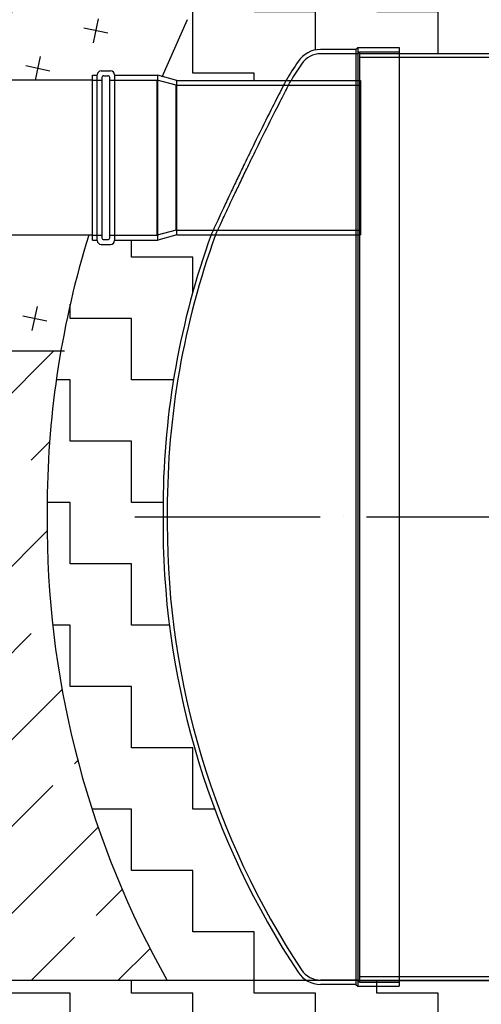
# Model space of a CAD drawing. Units: inches. Extents: x -1425 to 29275, y -5286 to 17314.
# Drawn here: x 5397 to 6592, y 7157 to 9706 of the extents above; entities that cross this region are included whole.
import ezdxf

# ---------------------------------------------------------------- set-up
doc = ezdxf.new("R2010")
doc.units = ezdxf.units.IN
doc.header["$MEASUREMENT"] = 0
doc.linetypes.add('ACAD_ISO04W100', pattern=[30, 24, -3, 0, -3])
doc.layers.add('ACO-zemlja i šljunak', color=8, linetype='Continuous')
pattern_1 = [(90, (4415.998794362065, -751.5360121997946), (-158.75, 158.75), [158.75, -158.75]), (180, (4415.998794362065, -592.7860121997946), (-158.75, -158.75), [158.75, -158.75])]

# ---------------------------------------------------------------- blocks, each defined once
blk = doc.blocks.new('12895.01_p')
for p, q in [((682.5337457579797, 480.9983147419953), (687.5320643908613, 485.9966333748762)), ((687.5320643908613, 485.9966333748762), (794.0000000000005, 485.9999999999982)), ((687.5320643908608, 485.9966333748762), (687.5320643908617, -1943.996633374876)), ((794.0000000000005, 485.9999999999982), (794.0000000000011, -1943.999999999997)), ((682.5337457579797, 480.9983147419953), (591.0505246516043, 481.0276290015154)), ((682.5337457579792, 480.9983147419953), (682.5337457579799, -1938.998314741994)), ((794.0000000000002, 471), (1259.688030321296, 471)), ((-2.273736754432321e-13, -12.30000000000109), (-4.547473508864641e-13, 414.2999999999975)), ((-2.273736754432321e-13, 414.2999999999975), (12.69999999999936, 414.2999999999975)), ((12.69999999999982, -13.5), (12.69999999999959, 415.4999999999982)), ((22.69999999999959, 425.4999999999982), (47.2999999999995, 425.4999999999982)), ((57.2999999999995, 415.4999999999982), (57.29999999999995, -13.5)), ((57.2999999999995, 414.2999999999975), (169.1818621296666, 414.2999999999975)), ((169.1818621296668, -12.30000000000109), (169.1818621296663, 414.2999999999975)), ((218.8181378703327, 400.9999999999982), (169.1818621296666, 414.2999999999975)), ((218.818137870333, 0.999999999998181), (218.8181378703325, 400.9999999999982)), ((218.8181378703327, 400.9999999999982), (501.3791418183202, 400.9999999999982)), ((218.818137870333, 0.999999999998181), (169.181862129667, -12.30000000000109)), ((218.818137870333, 0.999999999998181), (307.2115083649683, 0.999999999998181)), ((2.273736754432321e-13, -12.30000000000109), (12.69999999999982, -12.30000000000109)), ((22.69999999999982, -23.5), (47.29999999999995, -23.5)), ((57.29999999999995, -12.30000000000109), (169.181862129667, -12.30000000000109)), ((183.0000000040827, -692.2297740218874), (183.0000000040827, -765.7702259781126)), ((794.0000000000009, -1929), (2144, -1929)), ((682.5337457579799, -1938.998314741994), (591.0505246516045, -1939.027629001515)), ((682.5337457579799, -1938.998314741994), (687.5320643908617, -1943.996633374876)), ((687.5320643908617, -1943.996633374876), (794.0000000000011, -1943.999999999997))]:
    blk.add_line(p, q)
at = {"ltscale": 4.572071075439453}
for p, q in [((687.0880303212957, 469.9983147427956), (591.0227005175109, 470.0290972619805)), ((687.0880303212964, -1927.998314742795), (591.0227005175113, -1928.02909726198))]:
    blk.add_line(p, q, dxfattribs=at)
at = {"ltscale": 0.336443156003952}
for p, q in [((687.0880303212957, 469.9983147427956), (692.0880303212957, 474.9983147427956)), ((687.0880303212964, -1927.998314742795), (692.0880303212964, -1932.998314742794))]:
    blk.add_line(p, q, dxfattribs=at)
at = {"ltscale": 13.01037693023682}
blk.add_line((687.0880303212957, 469.9983147427956), (687.0880303212964, -1927.998314742795), dxfattribs=at)
at = {"ltscale": 4.850337982177734}
for p, q in [((692.0880303212957, 474.9983147427956), (794.0000000000005, 474.9999999999982)), ((692.0880303212957, 471), (794.0000000000002, 471)), ((692.0880303212957, -1929), (794.0000000000009, -1929)), ((692.0880303212964, -1932.998314742794), (794.0000000000011, -1932.999999999997))]:
    blk.add_line(p, q, dxfattribs=at)
at = {"ltscale": 13.06463241577148}
blk.add_line((692.0880303212957, 474.9983147427956), (692.0880303212964, -1932.998314742794), dxfattribs=at)
at = {"ltscale": 12.62088966369629}
blk.add_line((692.0880303212957, 461.0000000000018), (1109.688030321298, 461.0000000000018), dxfattribs=at)
at = {"ltscale": 13.11528873443604}
for p, q in [((24.99999999999955, 408.1999999999971), (24.99999999999977, -6.200000000000728)), ((44.99999999999977, -6.200000000000728), (44.99999999999955, 408.1999999999971))]:
    blk.add_line(p, q, dxfattribs=at)
at = {"ltscale": 0.4758439064025879}
for p, q in [((29.99999999999955, 413.1999999999971), (39.99999999999955, 413.1999999999971)), ((30, -11.20000000000073), (40, -11.20000000000073))]:
    blk.add_line(p, q, dxfattribs=at)
at = {"ltscale": 1.189759731292725}
for p, q in [((-4.547473508864641e-13, 401.9999999999982), (24.99999999999955, 401.9999999999982)), ((0, 0), (25, 0))]:
    blk.add_line(p, q, dxfattribs=at)
at = {"ltscale": 5.833189010620117}
for p, q in [((44.99999999999955, 401.9999999999982), (167.5625364093414, 401.9999999999982)), ((45, 0), (167.5625364093419, 0))]:
    blk.add_line(p, q, dxfattribs=at)
at = {"ltscale": 12.7228422164917}
blk.add_line((167.5625364093419, 0), (167.5625364093416, 401.9999999999982), dxfattribs=at)
at = {"ltscale": 2.445644855499268}
for p, q in [((217.1988121500076, 388.6999999999989), (167.5625364093416, 401.9999999999982)), ((217.1988121500081, 13.29999999999927), (167.5625364093421, 0))]:
    blk.add_line(p, q, dxfattribs=at)
at = {"ltscale": 14.25717926025391}
blk.add_line((217.1988121500081, 13.29999999999927), (217.1988121500076, 388.6999999999989), dxfattribs=at)
at = {"ltscale": 14.41009426116943}
for p, q in [((217.1988121500076, 388.6999999999989), (693.9999999999995, 388.6999999999989)), ((217.1988121500081, 13.29999999999927), (694.0000000000002, 13.29999999999927))]:
    blk.add_line(p, q, dxfattribs=at)
at = {"ltscale": 0.6176878809928894}
blk.add_line((501.3791418183207, 400.9999999999982), (514.3594092988274, 400.9999999999982), dxfattribs=at)
at = {"ltscale": 11.64294338226318}
blk.add_line((501.3791418183202, 400.9999999999982), (693.9999999999995, 400.9999999999982), dxfattribs=at)
at = {"ltscale": 12.65954494476318}
blk.add_line((693.9999999999995, 400.9999999999982), (693.9999999999995, 0.999999999998181), dxfattribs=at)
at = {"ltscale": 0.5565740466117859}
blk.add_line((307.2115083649685, 0.999999999998181), (318.9077199369365, 0.999999999998181), dxfattribs=at)
at = {"ltscale": 11.68969058990479}
blk.add_line((307.2115083649683, 1), (693.9999999999998, 1), dxfattribs=at)
at = {"ltscale": 2.744447469711304}
blk.add_line((193.9192376289118, -710.6445460508367), (193.9192376289118, -747.3554539491615), dxfattribs=at)
at = {"linetype": 'ACAD_ISO04W100', "ltscale": 20}
blk.add_line((110.1093819457083, -729), (9608.283542354933, -729), dxfattribs=at)
at = {"ltscale": 12.99099826812744}
blk.add_line((692.0880303212957, -1919), (9074.088030321298, -1919), dxfattribs=at)
for centre, radius, start, end in [((590.7343721095892, 411.6432429575671), 69.3851063206325, 89.73893145112513, 146.8369439037837), ((2282.351991564544, -710.6445460508367), 2099.432753935632, 146.4512715011277, 148.02848591562), ((22.69999999999959, 415.4999999999982), 10, 90, 180), ((47.2999999999995, 415.4999999999982), 10, 0, 90), ((2282.351991564544, -710.6445460508367), 2099.432753935633, 160.1858717306064, 179.4974346067785), ((22.69999999999982, -13.5), 10, 180, 270), ((47.30000000000018, -13.5), 10, 270, 0), ((2282.351991564544, -747.3554539491615), 2099.432753935631, 180.5025653932215, 213.5487284988723), ((590.7343721095895, -1869.643242957567), 69.38510632063254, 213.1630560962163, 270.2610685488748)]:
    blk.add_arc(centre, radius, start, end)
at = {"ltscale": 2.779874324798584}
for centre, radius, start, end in [((590.7343721095892, 411.6432429575671), 58.38656622997237, 89.71705703727864, 147.0355456337146), ((590.7343721095895, -1869.643242957567), 58.38656622997242, 212.9644543662854, 270.2829429627213)]:
    blk.add_arc(centre, radius, start, end, dxfattribs=at)
at = {"ltscale": 2.402851819992065}
blk.add_arc((2282.351991564544, -710.6445460508367), 2088.432753935631, 146.4547925388545, 147.8399254962434, dxfattribs=at)
at = {"ltscale": 0.3737054467201233}
for centre, start, end in [((29.99999999999955, 408.1999999999971), 90, 180), ((39.99999999999955, 408.1999999999971), 0, 90), ((30, -6.200000000000728), 180, 270), ((40, -6.200000000000728), 270, 0)]:
    blk.add_arc(centre, 5, start, end, dxfattribs=at)
at = {"ltscale": 12.54127883911133}
blk.add_arc((2282.351991564544, -710.6445460508367), 2088.432753935632, 160.0771018204839, 180, dxfattribs=at)
at = {"ltscale": 0.8735278844833374}
for centre, start, end in [((2282.351991564544, -710.6445460508367), 180, 180.5035850835958), ((2282.351991564544, -747.3554539491615), 179.4964149164042, 180)]:
    blk.add_arc(centre, 2088.432753935632, start, end, dxfattribs=at)
at = {"ltscale": 13.43770599365234}
blk.add_arc((2282.351991564544, -747.3554539491615), 2088.432753935631, 180, 213.5452074611455, dxfattribs=at)
blk.add_open_spline([(501.3791418183212, 400.9999999999982), (501.3791418183212, 400.9999999999927), (499.9906580346035, 398.3001300633168), (494.5105066684187, 387.6067765656971), (490.3682039844612, 379.5122134398862), (477.9003911520772, 355.0106366847958), (468.7295978140544, 336.8958734055414), (446.3908785613048, 292.310572304672), (432.9737945941392, 265.2690124035544), (410.7851659249729, 219.9734523101997), (402.2584225059354, 202.4403603590163), (387.8950171529677, 172.6895286208401), (382.0098632818122, 160.4360524920939), (370.8996055801442, 137.1899973487798), (365.6645081774977, 126.184280993506), (354.3408066779857, 102.2771529598976), (348.3763854723873, 89.61194504603918), (333.6090417033834, 58.11150023790469), (325.7072269930852, 41.09530502887355), (314.0591433170443, 15.90781806891937), (310.2002624889019, 7.50754759096526), (307.6026610574768, 1.85246322470266), (307.2110845525176, 1.000209687454117), (307.2110408160249, 1.000241241848926)], degree=3, knots=[-132.7278948755778, -132.7278948755778, -132.7278948755778, -132.7278948755778, -127.034490128942, -127.034490128942, -121.1159196912124, -121.1159196912124, -112.952186294253, -112.952186294253, -103.4749660949235, -103.4749660949235, -97.67855760818475, -97.67855760818475, -93.5796521873628, -93.5796521873628, -89.75212241435496, -89.75212241435496, -84.9855913620317, -84.9855913620317, -77.01518146133976, -77.01518146133976, -69.58066591504873, -69.58066591504873, -66.36595189508655, -66.36595189508655, -66.36595189508655, -66.36595189508655])
at = {"ltscale": 13.38455200195312}
blk.add_open_spline([(318.9072588713113, 1.000216864540562), (318.9071601621074, 1.000282628159766), (319.5191579094082, 2.324912474752637), (322.7815457404124, 9.382379641932857), (326.4760023549336, 17.3699791394356), (336.0658105029006, 37.98049350717702), (341.5486041270233, 49.72588898482536), (353.7503469348901, 75.6990484521557), (360.3267079691248, 89.63119845984875), (372.4680913441512, 115.1822986088737), (377.7879916462598, 126.3299442327097), (388.6201644000573, 148.9167325122689), (394.1157791056398, 160.3237984877651), (406.8925600569892, 186.7138225850977), (414.2177590100878, 201.750030739986), (433.2323764669727, 240.5325517457659), (444.8723994057641, 264.0245692032513), (468.1984225401013, 310.6667492462748), (479.6127485295249, 333.2161966142903), (497.1909588975805, 367.6922210345783), (503.7420067695866, 380.4292185083032), (512.2218909215746, 396.8761645719114), (514.3594092988274, 400.9999999999909), (514.3594092988274, 400.9999999999982)], degree=3, knots=[-66.40976125310986, -66.40976125310986, -66.40976125310986, -66.40976125310986, -62.40263623914566, -62.40263623914566, -55.69802705121886, -55.69802705121886, -49.85908646172304, -49.85908646172304, -44.37144368201801, -44.37144368201801, -40.41433980133493, -40.41433980133493, -36.55488020006122, -36.55488020006122, -31.5767637088232, -31.5767637088232, -23.61789884526993, -23.61789884526993, -14.66962436518867, -14.66962436518867, -7.038032558843952, -7.038032558843952, 0, 0, 0, 0], dxfattribs=at)

msp = doc.modelspace()

# ---------------------------------------------------------------- hatches: boundary and pattern name
at = {"layer": 'ACO-zemlja i šljunak'}
h = msp.add_hatch(dxfattribs=at)
h.set_pattern_fill('ZIGZAG', color=256, scale=50, angle=90)
h.set_pattern_definition(pattern_1)
h.paths.add_polyline_path([(6858.745422100687, 9928.740705043432), (6177.074863426471, 9928.740705043432, 0.2534287464543545), (5866.930175106715, 9762.57558669186, 0.006815382164551548), (5831.543097729736, 9707.56546193663), (5765.62227923054, 9558.85893817897), (5803.475529649844, 9548.716190298228), (6086.036533597832, 9548.716190298228, -0.006882004780802202), (6117.30829766535, 9597.314721827477, -0.2521690121037065), (6175.120077527317, 9628.744007662835), (6267.191137537491, 9628.714505040223), (6272.189456170372, 9633.712823673102), (6378.657391779512, 9633.716190298228), (6378.657391779512, 9618.716190298228), (6844.345422100803, 9618.716190298228), (6844.345422100802, 9718.716190298243), (6858.745422100808, 9718.716190298243)])
h = msp.add_hatch(dxfattribs=at)
h.set_pattern_fill('CROSS', color=256, scale=20, angle=78)
h.set_pattern_definition([(78, (4415.998794362065, -751.5360121997946), (-97.81996055933786, 150.6295300270488), [63.5, -190.5]), (168, (4453.656176868828, -727.0810220599602), (-150.6295300270488, -97.81996055933786), [63.5, -190.5])])
h.paths.add_polyline_path([(5830.432770397476, 9705.87873814138, -0.006882004781062536), (5866.173136379297, 9761.421792869003, -0.08157908982337965), (5947.053614620726, 9849.716190298226), (2269.64930751051, 9849.716190298224), (2269.64930751051, 9549.716190298224), (5584.65739177951, 9549.716190298224), (5584.657391779511, 9562.016190298224), (5597.357391779511, 9562.016190298224), (5597.357391779511, 9563.216190298224, -0.4142135623730951), (5607.357391779511, 9573.216190298224), (5631.957391779511, 9573.216190298224, -0.4142135623730947), (5641.957391779511, 9563.216190298224), (5641.957391779511, 9562.016190298224), (5753.839253909178, 9562.016190298224), (5765.298165991313, 9558.945784059677)])
h.paths.add_polyline_path([(5575.228008555583, 9147.716190298226), (2430.206017698307, 9147.716190298226), (2430.206017698307, 8847.716190298226), (5502.977108298335, 8847.716190298226, -0.03218441196616521)])
h = msp.add_hatch(dxfattribs=at)
h.set_pattern_fill('ZIGZAG', color=256, scale=50, angle=90)
h.set_pattern_definition(pattern_1)
edge = h.paths.add_edge_path()
edge.add_line((5584.657391779511, 9147.716190298226), (5575.228008555583, 9147.716190298226))
edge.add_arc((7867.009383344111, 8437.07164424738), 2399.432753935689, 162.7721773596129, 179.4974346066726)
edge.add_line((5467.668932383127, 8458.117808785015), (5467.668932383129, 8379.314571811485))
edge.add_arc((7867.009383344051, 8400.360736349066), 2399.432753935628, 180.5025653933261, 209.5029446460529)
edge.add_line((5778.710145340214, 7218.716190298224), (6139.460323999627, 7218.716190298228))
edge.add_arc((6175.391763889113, 7278.07294734067), 69.38510632064508, 213.1630560943362, 238.8115060742422, ccw=False)
edge.add_arc((7867.009383344054, 8400.36073634907), 2099.432753935632, 180.5025653931842, 213.5487284987937, ccw=False)
edge.add_line((5767.657391783594, 8381.945964320154), (5767.657391783594, 8455.486416276462))
edge.add_arc((7867.009383344055, 8437.071644247391), 2099.432753935633, 160.1858717306148, 179.4974346068117, ccw=False)
edge.add_line((5891.868900144479, 9148.716190298228), (5803.475529649844, 9148.716190298228))
edge.add_line((5803.475529649844, 9148.716190298228), (5753.839253909179, 9135.416190298225))
edge.add_line((5753.839253909178, 9135.416190298225), (5641.957391779511, 9135.416190298225))
edge.add_line((5641.957391779511, 9135.416190298225), (5641.957391779511, 9134.216190298228))
edge.add_arc((5631.957391779511, 9134.216190298228), 10.00000000000091, -89.99999999999483, 0, ccw=False)
edge.add_line((5631.957391779511, 9124.216190298226), (5607.357391779511, 9124.216190298228))
edge.add_arc((5607.357391779509, 9134.216190298226), 9.999999999998181, 179.9999999999791, 270.0000000000091, ccw=False)
edge.add_line((5597.357391779511, 9134.21619029823), (5597.357391779511, 9135.416190298225))
edge.add_line((5597.357391779511, 9135.416190298225), (5584.657391779511, 9135.416190298225))
edge.add_line((5584.657391779511, 9135.416190298225), (5584.657391779511, 9147.716190298226))
h = msp.add_hatch(dxfattribs=at)
h.set_pattern_fill('ANSI33', color=256, scale=50)
h.set_pattern_definition([(45, (4415.998794362065, -751.5360121997946), (-224.5064030267288, 224.5064030267288), []), (45, (4640.505294362066, -751.5360121997946), (-224.5064030267288, 224.5064030267288), [158.75, -79.375])])
h.paths.add_polyline_path([(5467.668932383128, 8379.314571811428), (5467.668932383126, 8458.117808784953, -0.04082705704280574), (5502.977108298336, 8847.716190298226), (4067.346182138363, 8847.716190298226), (5007.849770648262, 7218.716190298226), (5778.710145340214, 7218.716190298226, -0.1272177495847889)])
h = msp.add_hatch(dxfattribs=at)
h.set_pattern_fill('ZIGZAG', color=256, scale=50, angle=90)
h.set_pattern_definition(pattern_1)
h.paths.add_polyline_path([(15927.64107355335, 7218.716190298226), (5007.849770648263, 7218.716190298226), (5267.657391783594, 6768.716190298226), (5767.657391783594, 6768.716190298226), (5767.657391783594, 6918.716190298226), (15167.83345241802, 6918.716190298226), (15167.83345241802, 6768.716190298226), (15667.83345241802, 6768.716190298226)])

# ---------------------------------------------------------------- linework, layer by layer
for p, q in [((5584.65739177951, 9549.716190298224), (2269.64930751051, 9549.716190298224)), ((5584.65739177951, 9147.716190298226), (2430.206017698307, 9147.716190298226))]:
    msp.add_line(p, q)
for p, q in [((5512.770533066927, 8847.716190298226), (2430.206017698307, 8847.716190298226)), ((5467.668932383126, 8458.117808784957), (5467.668932383128, 8379.314571811503))]:
    msp.add_line(p, q, dxfattribs=at)
for points in [[(5830.432770397472, 9705.878738141375), (5764.511951898274, 9557.17221438371)], [(15927.64107355335, 7218.716190298226), (5007.849770648263, 7218.716190298226)]]:
    msp.add_lwpolyline(points, dxfattribs=at)
for centre, radius, start, end in [((7867.009383344055, 8437.071644247391), 2399.432753935633, 162.7721773596203, 179.4974346066745), ((7867.009383344055, 8400.360736349068), 2399.432753935631, 180.5025653933255, 209.5029446460529)]:
    msp.add_arc(centre, radius, start, end, dxfattribs=at)

# ---------------------------------------------------------------- block references
msp.add_blockref('12895.01_p', (5584.657391779511, 9147.716190298226))

doc.saveas('drawing.dxf')
